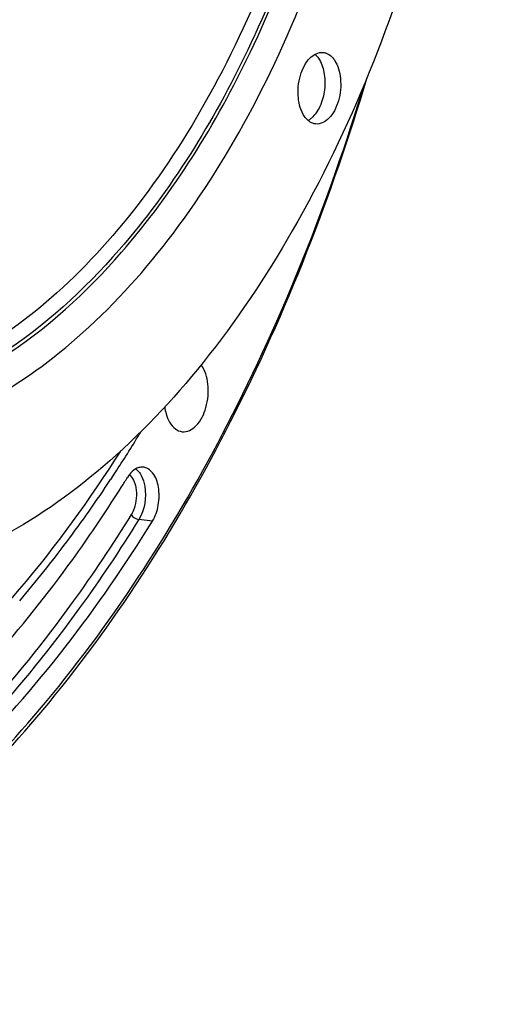
# Model space of a CAD drawing. Units: millimetres. Extents: x 0 to 594, y 0 to 420.
# Drawn here: x 225 to 234, y 40 to 59 of the extents above; entities that cross this region are included whole.
import ezdxf

# ---------------------------------------------------------------- set-up
doc = ezdxf.new("R2010")
doc.units = ezdxf.units.MM
doc.header["$LTSCALE"] = 32.67
doc.layers.get('0').update_dxf_attribs({"linetype": 'CONTINUOUS'})
doc.layers.add('AXES', color=7, linetype='CONTINUOUS')
doc.layers.add('SOLIDES', color=7, linetype='CONTINUOUS')

msp = doc.modelspace()

# ---------------------------------------------------------------- linework, layer by layer
at = {"color": 7, "linetype": 'CONTINUOUS'}
msp.add_arc((229.847993, 56.938815), 0.354516, 298.8523941, 303.2035168, dxfattribs=at)
for points, knots in [([(223.834527, 86.806257), (224.545218, 86.732723), (225.993736, 86.339704), (227.961248, 85.085396), (229.691393, 83.232481), (231.139509, 80.854397), (232.269414, 78.029681), (233.330882, 73.689779), (233.648615, 67.797313), (232.55704, 60.842952), (230.464009, 55.514165), (228.136995, 52.025369), (226.229126, 50.001086), (224.156792, 48.549499), (222.64528, 47.98635), (221.903642, 47.834431)], [0, 0, 0, 0, 0.045069769, 0.092874275, 0.145399355, 0.203606433, 0.267541619, 0.336557432, 0.484719412, 0.6361997, 0.777796061, 0.841659604, 0.899790702, 0.952245982, 1, 1, 1, 1]), ([(224.732544, 76.437798), (225.389412, 75.940888), (226.217002, 74.878457), (226.96612, 73.225884), (227.563129, 71.199887), (227.847998, 68.400233), (227.505252, 65.003985), (226.524978, 61.861705), (225.20425, 59.642024), (223.903271, 58.34974), (222.896334, 57.6882), (221.844233, 57.318974), (221.126008, 57.283248), (220.783856, 57.318643)], [0, 0, 0, 0, 0.106460791, 0.1679856, 0.234509352, 0.378506191, 0.528562114, 0.672856787, 0.801096664, 0.857485774, 0.908643327, 0.955539091, 1, 1, 1, 1]), ([(229.95061, 56.706479), (229.88003, 56.809156), (229.808267, 57.080468), (229.84007, 57.419595), (229.94129, 57.673108), (230.061825, 57.853747), (230.21594, 57.939473), (230.306746, 57.930134)], [0, 0, 0, 0, 0.256359274, 0.550566011, 0.68958275, 0.812177497, 1, 1, 1, 1]), ([(230.219404, 57.817327), (230.27344, 57.738717), (230.3424, 57.536808), (230.347573, 57.217008), (230.268398, 56.909649), (230.153739, 56.732909), (230.082837, 56.672698)], [0, 0, 0, 0, 0.232991465, 0.504062196, 0.772802385, 1, 1, 1, 1]), ([(230.521643, 57.786058), (230.592222, 57.683381), (230.663986, 57.412069), (230.632183, 57.072943), (230.530962, 56.819429), (230.410428, 56.63879), (230.256312, 56.553065), (230.165506, 56.562404)], [0, 0, 0, 0, 0.256359274, 0.550566011, 0.68958275, 0.812177497, 1, 1, 1, 1]), ([(230.306746, 57.930134), (230.326976, 57.928053), (230.413583, 57.90765), (230.483356, 57.841757), (230.521643, 57.786058)], [0, 0, 0, 0, 0.231287541, 1, 1, 1, 1]), ([(216.550659, 39.73575), (218.126011, 40.078336), (221.360555, 41.601591), (225.429024, 45.557508), (228.834678, 50.978057), (230.471212, 55.190873), (231.149281, 57.449737)], [0, 0, 0, 0, 0.202351805, 0.436074935, 0.70398021, 1, 1, 1, 1]), ([(230.165506, 56.562404), (230.145277, 56.564484), (230.05867, 56.584887), (229.988897, 56.650781), (229.95061, 56.706479)], [0, 0, 0, 0, 0.231287541, 1, 1, 1, 1])]:
    msp.add_open_spline(points, degree=3, knots=knots, dxfattribs=at)
at = {"color": 9, "linetype": 'CONTINUOUS'}
for points, knots in [([(221.891123, 50.514275), (222.571525, 50.65365), (223.960434, 51.187012), (225.845679, 52.57164), (227.562307, 54.502575), (229.054489, 56.906383), (230.272852, 59.695393), (231.173353, 62.766625), (231.723331, 66.007317), (231.955924, 70.313487), (231.476647, 74.500815), (230.209693, 78.230181), (228.967228, 80.535705), (227.440776, 82.352208), (225.66844, 83.603262), (223.711051, 84.208936), (222.374296, 84.147875), (221.734612, 84.016841)], [0, 0, 0, 0, 0.048644579, 0.102448945, 0.162428551, 0.228509884, 0.299822758, 0.374952515, 0.452143568, 0.529472204, 0.676652937, 0.74353801, 0.804401715, 0.859042424, 0.908303744, 0.954266575, 1, 1, 1, 1]), ([(221.523558, 83.469395), (222.042388, 83.575673), (223.111854, 83.652394), (224.701023, 83.305264), (226.191721, 82.512322), (227.540619, 81.309938), (228.719393, 79.738701), (230.078819, 77.114643), (231.14785, 73.176181), (231.42827, 68.046726), (230.72651, 62.837246), (229.116077, 58.075514), (227.406244, 55.298939), (226.412716, 54.156589)], [0, 0, 0, 0, 0.044573899, 0.088895719, 0.135157839, 0.185105234, 0.239789796, 0.299573182, 0.432941322, 0.579441144, 0.729460182, 0.872578322, 1, 1, 1, 1]), ([(226.458261, 54.11109), (227.455124, 55.256069), (229.170852, 58.039885), (230.787178, 62.814881), (231.492138, 68.03965), (231.211773, 73.184677), (230.140149, 77.135371), (228.777014, 79.767743), (227.594894, 81.344003), (226.242074, 82.550259), (224.74698, 83.345801), (223.153069, 83.694116), (222.080395, 83.617197), (221.560016, 83.510602)], [0, 0, 0, 0, 0.12739425, 0.270498301, 0.420516896, 0.567026067, 0.700407764, 0.760197728, 0.814887582, 0.864838625, 0.911102702, 0.955425416, 1, 1, 1, 1]), ([(221.43626, 83.216275), (222.044178, 83.340803), (223.314549, 83.398838), (225.174724, 82.82322), (226.859073, 81.634326), (228.3097, 79.908001), (229.490489, 77.716978), (230.694521, 74.172798), (231.150027, 70.193404), (230.928941, 66.101067), (230.406297, 63.021295), (229.550509, 60.102572), (228.392629, 57.452066), (226.974569, 55.167608), (225.34316, 53.332585), (223.55155, 52.016701), (222.231612, 51.509832), (221.584998, 51.377378)], [0, 0, 0, 0, 0.045733375, 0.091695934, 0.140957269, 0.195598144, 0.256461788, 0.323346866, 0.470527767, 0.547856495, 0.625047666, 0.700177441, 0.771490301, 0.837571799, 0.897551394, 0.951355499, 1, 1, 1, 1]), ([(226.412716, 54.156589), (225.745346, 53.389254), (224.328586, 52.080122), (222.54318, 51.283833), (221.674747, 51.105941)], [0, 0, 0, 0, 0.534276365, 1, 1, 1, 1]), ([(221.711625, 51.057148), (222.581512, 51.235337), (224.369862, 52.032423), (225.789479, 53.34294), (226.458261, 54.11109)], [0, 0, 0, 0, 0.465763173, 1, 1, 1, 1])]:
    msp.add_open_spline(points, degree=3, knots=knots, dxfattribs=at)
at = {"color": 7, "linetype": 'CONTINUOUS'}
for points in [[(230.151121, 57.89473), (230.177144, 57.872223), (230.199914, 57.84568), (230.219404, 57.817327)], [(230.082837, 56.672698), (230.069911, 56.66172), (230.056327, 56.651458), (230.042131, 56.64218)]]:
    msp.add_open_spline(points, degree=3, dxfattribs=at)
at = {"layer": 'AXES', "color": 9, "linetype": 'CONTINUOUS'}
msp.add_line((227.047054, 48.967308), (226.787423, 49.00125), dxfattribs=at)
at = {"layer": 'AXES', "color": 7, "linetype": 'CONTINUOUS'}
msp.add_line((225.615124, 48.364186), (225.64503, 48.40635), dxfattribs=at)
for centre, radius, start, end in [((202.580221, 64.640084), 28.206294, 327.8476876, 328.2752496), ((203.711731, 63.916384), 26.863186, 324.7341306, 327.8701963)]:
    msp.add_arc(centre, radius, start, end, dxfattribs=at)
for points, knots in [([(216.523257, 39.883866), (218.087445, 40.204277), (221.307515, 41.678231), (225.367244, 45.565927), (228.772671, 50.918025), (230.414159, 55.086817), (231.096539, 57.324288)], [0, 0, 0, 0, 0.202275268, 0.435782406, 0.703654829, 1, 1, 1, 1]), ([(227.615421, 50.680894), (227.710305, 50.669173), (227.94179, 50.798412), (228.064207, 51.08568), (228.116465, 51.365641), (228.113855, 51.645696), (228.055168, 51.854352), (227.978152, 51.958328)], [0, 0, 0, 0, 0.187962308, 0.449117132, 0.597862942, 0.745611431, 1, 1, 1, 1]), ([(227.282847, 51.154062), (227.289042, 51.109088), (227.320009, 50.956599), (227.396699, 50.802705), (227.485674, 50.735397)], [0, 0, 0, 0, 0.28922694, 1, 1, 1, 1]), ([(220.627977, 44.235556), (221.175088, 44.575932), (223.458372, 46.238354), (225.278462, 48.475212), (226.442459, 50.309176)], [0, 0, 0, 0, 0.228775134, 1, 1, 1, 1]), ([(226.864, 50.003594), (226.837846, 50.005161), (226.715145, 49.989086), (226.621743, 49.8885), (226.572045, 49.808111)], [0, 0, 0, 0, 0.217055785, 1, 1, 1, 1]), ([(227.047054, 48.967308), (227.104993, 49.061027), (227.179043, 49.280934), (227.180939, 49.60714), (227.093617, 49.88751), (226.936174, 49.999271), (226.864, 50.003594)], [0, 0, 0, 0, 0.278905044, 0.570412049, 0.81697832, 1, 1, 1, 1]), ([(222.129984, 43.190374), (222.588494, 43.564217), (224.471486, 45.267103), (226.024847, 47.313838), (227.047054, 48.967308)], [0, 0, 0, 0, 0.233323595, 1, 1, 1, 1]), ([(223.551263, 45.847198), (223.732948, 46.037822), (224.466416, 46.83828), (225.138792, 47.694045), (225.615124, 48.364186)], [0, 0, 0, 0, 0.242591862, 1, 1, 1, 1])]:
    msp.add_open_spline(points, degree=3, knots=knots, dxfattribs=at)
msp.add_open_spline([(227.485674, 50.735397), (227.523085, 50.707096), (227.568865, 50.686645), (227.615421, 50.680894)], degree=3, dxfattribs=at)
at = {"layer": 'AXES', "color": 9, "linetype": 'CONTINUOUS'}
for points in [[(226.731824, 49.970975), (226.750714, 49.956641), (226.767865, 49.939842), (226.783123, 49.921691)], [(226.783123, 49.921691), (226.806014, 49.894461), (226.825075, 49.86382), (226.840874, 49.831949)], [(226.607245, 49.859149), (226.640173, 49.83139), (226.665701, 49.794415), (226.684804, 49.755816)], [(226.684804, 49.755816), (226.706532, 49.711912), (226.720977, 49.664139), (226.730088, 49.616007)], [(226.642218, 49.096228), (226.670667, 49.045872), (226.730075, 49.008748), (226.787423, 49.00125)]]:
    msp.add_open_spline(points, degree=3, dxfattribs=at)
for points, knots in [([(226.840874, 49.831949), (226.870535, 49.772118), (226.949565, 49.498066), (226.901263, 49.185391), (226.787423, 49.00125)], [0, 0, 0, 0, 0.235747164, 1, 1, 1, 1]), ([(226.730088, 49.616007), (226.755313, 49.482753), (226.739326, 49.294161), (226.664408, 49.13212), (226.642218, 49.096228)], [0, 0, 0, 0, 0.762694629, 1, 1, 1, 1]), ([(226.642218, 49.096228), (226.287637, 48.522675), (224.889476, 46.42452), (223.181672, 44.515526), (221.74925, 43.347612)], [0, 0, 0, 0, 0.267316227, 1, 1, 1, 1]), ([(226.787423, 49.00125), (226.431236, 48.425101), (225.026748, 46.317452), (223.311217, 44.39982), (221.872315, 43.226621)], [0, 0, 0, 0, 0.267316675, 1, 1, 1, 1])]:
    msp.add_open_spline(points, degree=3, knots=knots, dxfattribs=at)
at = {"layer": 'SOLIDES', "color": 7, "linetype": 'CONTINUOUS'}
msp.add_line((226.273185, 49.800422), (226.249451, 49.764451), dxfattribs=at)
for centre, radius, start, end in [((203.666115, 64.67814), 27.063413, 327.0102578, 328.8374677), ((204.399319, 64.206486), 26.191615, 326.6312185, 327.0023558), ((205.431939, 63.517567), 24.950291, 323.2126951, 326.5492035), ((207.339726, 62.102593), 22.575062, 319.5317038, 323.1891691)]:
    msp.add_arc(centre, radius, start, end, dxfattribs=at)

doc.saveas('drawing.dxf')
